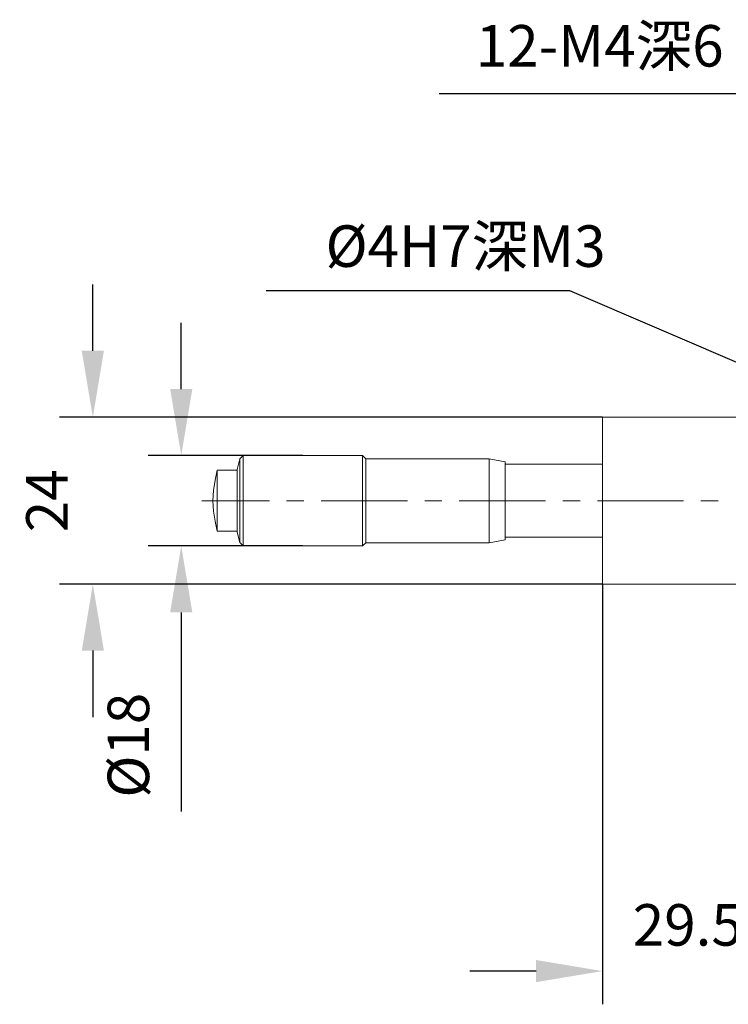
# Model space of a CAD drawing. Units: millimetres. Extents: x -67713 to 12318, y -7560 to 40105.
# Drawn here: x 12097 to 12140, y -7500 to -7440 of the extents above; entities that cross this region are included whole.
import ezdxf
from ezdxf import colors
from ezdxf.entities.mleader import LeaderData, LeaderLine
from ezdxf.math import Vec2, Vec3

# ---------------------------------------------------------------- set-up
doc = ezdxf.new("R2010")
doc.units = ezdxf.units.MM
doc.header["$LTSCALE"] = 10
doc.header["$PDMODE"] = 34
doc.layers.add('6文字层', color=3, linetype='Continuous')
doc.styles.get("Standard").update_dxf_attribs({"font": '黑体.ttf'})
doc.styles.add('TH-GBD2M', font='calibri.ttf', dxfattribs={"width": 0.8, "height": 2.5})
doc.dimstyles.new('TH-GBD2M', dxfattribs={"dimtxt": 2.5, "dimasz": 4, "dimexe": 2, "dimexo": 0, "dimgap": 1.5, "dimtad": 1, "dimdec": 4, "dimlfac": 0.1, "dimzin": 9, "dimdsep": 46, "dimtxsty": 'TH-GBD2M', "dimcen": 0, "dimclrt": 3, "dimadec": 0, "dimazin": 3, "dimtfac": 1, "dimtdec": 4, "dimtofl": 0, "dimtmove": 0, "dimatfit": 3, "dimfxl": 1, "dimtolj": 1, "dimtzin": 0, "dimarcsym": 0})

# ---------------------------------------------------------------- blocks, each defined once
blk = doc.blocks.new('*D2252')
at = {"layer": '6文字层', "color": 0, "lineweight": -2, "transparency": 16777216}
for p, q in [((12132.196, -7474.237), (12132.196, -7499.535)), ((12142.476, -7484.977), (12142.476, -7499.535)), ((12128.196, -7497.535), (12124.196, -7497.535)), ((12146.476, -7497.535), (12150.476, -7497.535))]:
    blk.add_line(p, q, dxfattribs=at)
at = {"layer": '6文字层', "color": 0, "transparency": 16777216}
for points in [[(12128.196, -7496.868), (12128.196, -7498.202), (12132.196, -7497.535)], [(12146.476, -7496.868), (12146.476, -7498.202), (12142.476, -7497.535)]]:
    blk.add_solid(points, dxfattribs=at)
at = {"layer": 'Defpoints', "color": 0, "transparency": 16777216}
for p in [(12132.196, -7474.237), (12142.476, -7484.977), (12132.196, -7497.535)]:
    blk.add_point(p, dxfattribs=at)
at = {"layer": '6文字层', "color": 3, "transparency": 16777216, "insert": (12137.336, -7494.754), "char_height": 2.5, "attachment_point": 5, "style": 'TH-GBD2M'}
blk.add_mtext('\\A1;29.5', dxfattribs=at)
blk = doc.blocks.new('*D2253')
at = {"layer": '6文字层', "color": 0, "lineweight": -2, "transparency": 16777216}
for p, q in [((12106.811, -7462.488), (12106.811, -7458.488)), ((12114.141, -7466.488), (12104.811, -7466.488)), ((12114.141, -7471.931), (12104.811, -7471.931)), ((12106.811, -7475.931), (12106.811, -7487.934))]:
    blk.add_line(p, q, dxfattribs=at)
at = {"layer": '6文字层', "color": 0, "transparency": 16777216}
for points in [[(12106.144, -7462.488), (12107.478, -7462.488), (12106.811, -7466.488)], [(12106.144, -7475.931), (12107.478, -7475.931), (12106.811, -7471.931)]]:
    blk.add_solid(points, dxfattribs=at)
at = {"layer": 'Defpoints', "color": 0, "transparency": 16777216}
for p in [(12114.141, -7466.488), (12106.811, -7471.931), (12114.141, -7471.931)]:
    blk.add_point(p, dxfattribs=at)
at = {"layer": '6文字层', "color": 3, "transparency": 16777216, "insert": (12103.626, -7483.933), "char_height": 2.5, "attachment_point": 5, "rotation": 90, "style": 'TH-GBD2M'}
blk.add_mtext('\\A1;%%C18', dxfattribs=at)
blk = doc.blocks.new('*D2254')
at = {"layer": '6文字层', "color": 0, "lineweight": -2, "transparency": 16777216}
for p, q in [((12101.484, -7460.182), (12101.484, -7456.182)), ((12132.196, -7464.182), (12099.484, -7464.182)), ((12132.196, -7474.237), (12099.484, -7474.237)), ((12101.484, -7478.237), (12101.484, -7482.237))]:
    blk.add_line(p, q, dxfattribs=at)
at = {"layer": '6文字层', "color": 0, "transparency": 16777216}
for points in [[(12100.817, -7460.182), (12102.151, -7460.182), (12101.484, -7464.182)], [(12100.817, -7478.237), (12102.151, -7478.237), (12101.484, -7474.237)]]:
    blk.add_solid(points, dxfattribs=at)
at = {"layer": 'Defpoints', "color": 0, "transparency": 16777216}
for p in [(12132.196, -7464.182), (12101.484, -7474.237), (12132.196, -7474.237)]:
    blk.add_point(p, dxfattribs=at)
at = {"layer": '6文字层', "color": 3, "transparency": 16777216, "insert": (12098.716, -7469.21), "char_height": 2.5, "attachment_point": 5, "rotation": 90, "style": 'TH-GBD2M'}
blk.add_mtext('\\A1;24', dxfattribs=at)

msp = doc.modelspace()

# ---------------------------------------------------------------- linework, layer by layer
at = {"color": 7, "lineweight": 0}
for points in [[(12131.71101, -7464.18234), (12100.55927, -7464.18234)], [(12132.19625, -7464.18234), (12142.47646, -7464.18234)], [(12142.47646, -7474.23688), (12132.19625, -7474.23688), (12132.19625, -7464.18234)], [(12111.39334, -7466.48784), (12105.89907, -7466.48784)], [(12110.33577, -7466.69599), (12110.17974, -7467.31995)], [(12110.5437, -7466.48806), (12110.33577, -7466.69599)], [(12110.33577, -7466.69599), (12110.33577, -7471.72337)], [(12117.73829, -7466.48806), (12110.5437, -7466.48806)], [(12110.5437, -7466.48806), (12110.5437, -7471.93138)], [(12117.73829, -7466.48806), (12117.92878, -7466.67854), (12125.36606, -7466.67854)], [(12117.73829, -7471.93138), (12117.73829, -7470.97799), (12117.73829, -7466.48806)], [(12117.92878, -7466.67854), (12117.92878, -7471.74068)], [(12126.33675, -7466.86925), (12125.36606, -7466.67854)], [(12125.36606, -7471.74068), (12125.36606, -7470.8565), (12125.36606, -7466.67854)], [(12126.33675, -7466.86925), (12126.33675, -7470.73523), (12126.33675, -7471.56742)], [(12108.98366, -7467.37194), (12108.84494, -7467.97881), (12108.75842, -7468.58554), (12108.72367, -7469.20972), (12108.75842, -7469.83383), (12108.84494, -7470.44055), (12108.98366, -7471.04721)], [(12110.17974, -7467.37194), (12108.98366, -7467.37194)], [(12108.98366, -7467.37194), (12108.98366, -7471.04721)], [(12110.17974, -7467.31995), (12110.17974, -7471.09919)], [(12132.19625, -7467.00797), (12126.33675, -7467.00797)], [(12108.0475, -7469.20972), (12112.12127, -7469.20972)], [(12113.16162, -7469.20972), (12114.20174, -7469.20972)], [(12115.24187, -7469.20972), (12120.4425, -7469.20972)], [(12121.48285, -7469.20972), (12122.52298, -7469.20972)], [(12123.56311, -7469.20972), (12128.76366, -7469.20972)], [(12129.80379, -7469.20972), (12130.84414, -7469.20972)], [(12131.88427, -7469.20972), (12137.0849, -7469.20972)], [(12138.12503, -7469.20972), (12139.16538, -7469.20972)], [(12108.98366, -7471.04721), (12110.17974, -7471.04721)], [(12110.17974, -7471.09919), (12110.33577, -7471.72337)], [(12117.92878, -7471.74068), (12125.36606, -7471.74068), (12126.33675, -7471.56742)], [(12126.33675, -7471.41117), (12132.19625, -7471.41117)], [(12111.39334, -7471.93116), (12105.85697, -7471.93116)], [(12110.33577, -7471.72337), (12110.5437, -7471.93138)], [(12110.5437, -7471.93138), (12117.73829, -7471.93138), (12117.92878, -7471.74068)], [(12131.71101, -7474.23688), (12100.60094, -7474.23688)]]:
    msp.add_lwpolyline(points, dxfattribs=at)
for points in [[(12132.19625, -7464.1819), (12142.47646, -7464.1819), (12142.47646, -7474.23688), (12132.19625, -7474.23688), (12132.19625, -7471.41102), (12132.19625, -7467.00753)], [(12110.33591, -7466.69555), (12110.33591, -7471.72315), (12110.17996, -7471.09904), (12110.17996, -7471.04721), (12110.17996, -7467.37171), (12110.17996, -7467.31995)], [(12110.54392, -7466.48784), (12110.54392, -7471.93116), (12110.33591, -7471.72315), (12110.33591, -7466.69555)], [(12110.54392, -7466.48784), (12117.73829, -7466.48784), (12117.73829, -7470.97777), (12117.73829, -7471.93116), (12110.54392, -7471.93116)], [(12117.92878, -7466.67832), (12117.92878, -7471.74045), (12117.73829, -7471.93116), (12117.73829, -7470.97777), (12117.73829, -7466.48784)], [(12117.92878, -7466.67832), (12125.36606, -7466.67832), (12125.36606, -7470.85628), (12125.36606, -7471.74045), (12117.92878, -7471.74045)], [(12126.33698, -7471.5672), (12125.36606, -7471.74045), (12125.36606, -7470.85628), (12125.36606, -7466.67832), (12126.33698, -7466.86925), (12126.33698, -7467.00753), (12126.33698, -7470.73508), (12126.33698, -7471.41102)], [(12108.98366, -7467.37171), (12108.98366, -7471.04721), (12108.84509, -7470.44011), (12108.75842, -7469.83368), (12108.72389, -7469.2095), (12108.75842, -7468.58532), (12108.84509, -7467.97866)], [(12110.17996, -7467.37171), (12110.17996, -7471.04721), (12108.98366, -7471.04721), (12108.98366, -7467.37171)], [(12126.33698, -7467.00753), (12132.19625, -7467.00753), (12132.19625, -7471.41102), (12126.33698, -7471.41102), (12126.33698, -7470.73508)]]:
    msp.add_lwpolyline(points, close=True, dxfattribs=at)

# ---------------------------------------------------------------- texts
at = {"layer": '6文字层', "char_height": 2.5, "attachment_point": 1, "style": 'TH-GBD2M'}
for s, insert in [('12-M4{\\fSimSun|b0|i0|c134|p34;深6}', (12124.55933, -7440.56481)), ('%%C4H7{\\fSimSun|b0|i0|c134|p34;深}M3', (12115.5069, -7452.62605))]:
    msp.add_mtext_dynamic_manual_height_columns(s, width=20.4728826, gutter_width=7.5, heights=[0], dxfattribs=dict(at, insert=insert))

# ---------------------------------------------------------------- dimensions: what is measured, and where the dimension line sits
at = {"layer": '6文字层'}
for base, p1, p2, text, picture, middle in [((12101.48407, -7474.23688), (12132.19625, -7464.18234), (12132.19625, -7474.23688), '24', '*D2254', (12098.7158, -7469.20961)), ((12106.81106, -7471.93116), (12114.14111, -7466.48784), (12114.14111, -7471.93116), '%%C18', '*D2253', (12103.62645, -7483.9327))]:
    dim = msp.add_linear_dim(base=base, p1=p1, p2=p2, angle=90, text=text, dimstyle='TH-GBD2M', dxfattribs=at)
    dim.commit()
    dim.dimension.update_dxf_attribs({"geometry": picture, "text_midpoint": middle})
dim = msp.add_linear_dim(base=(12132.19625, -7497.53503), p1=(12142.47646, -7484.97652), p2=(12132.19625, -7474.23688), text='29.5', dimstyle='TH-GBD2M', dxfattribs=at)
dim.commit()
dim.dimension.update_dxf_attribs({"geometry": '*D2252', "text_midpoint": (12137.33636, -7494.75426)})

# ---------------------------------------------------------------- leaders
ml = msp.add_multileader_mtext('Standard', dxfattribs=at)
ml.set_content('', color=256)
ml.set_leader_properties()
ml.build(insert=Vec2(0, 0))
ml.multileader.update_dxf_attribs({"arrow_head_size": 4.56009})
ctx = ml.context
ctx.base_point, ctx.char_height, ctx.arrow_head_size, ctx.landing_gap_size, ctx.plane_origin = Vec3(12117.79112, -7444.70952), 2.28004, 4.56009, 2.28004, Vec3(12231.80777, -7428.66693)
ctx.text_align_type = 2
notes = []
notes.append((ctx, [(1, (1, 1, 0), (12140.6514, -7444.70952), (-1, 0), 18.30019, [(0, [(12155.26658, -7457.97937)], 0, [])])]))
ctx.mtext.insert, ctx.mtext.alignment, ctx.mtext.flow_direction = Vec3(12120.07117, -7443.5695), 3, 5
ml = msp.add_multileader_mtext('Standard', dxfattribs=at)
ml.set_content('', color=256)
ml.set_leader_properties()
ml.build(insert=Vec2(0, 0))
ml.multileader.update_dxf_attribs({"arrow_head_size": 4.56009})
ctx = ml.context
ctx.base_point, ctx.char_height, ctx.arrow_head_size, ctx.landing_gap_size, ctx.plane_origin = Vec3(12107.36715, -7456.57382), 2.28004, 4.56009, 2.28004, Vec3(12205.97869, -7435.53179)
ctx.text_align_type = 2
notes.append((ctx, [(1, (1, 1, 0), (12130.22743, -7456.57382), (-1, 0), 18.30019, [(0, [(12158.72188, -7468.76961)], 0, [])])]))
ctx.mtext.insert, ctx.mtext.alignment, ctx.mtext.flow_direction = Vec3(12109.6472, -7455.4338), 3, 5
for ctx, leaders in notes:
    for number, flags, end, landing, length, lines in leaders:
        leader = LeaderData()
        leader.index, (leader.has_last_leader_line, leader.has_dogleg_vector, leader.attachment_direction) = number, flags
        leader.last_leader_point, leader.dogleg_vector, leader.dogleg_length = Vec3(end), Vec3(landing), length
        for number, points, colour, breaks in lines:
            line = LeaderLine()
            line.index, line.vertices, line.color, line.breaks = number, Vec3.list(points), colors.encode_raw_color(colour), breaks
            leader.lines.append(line)
        ctx.leaders.append(leader)

doc.saveas('drawing.dxf')
